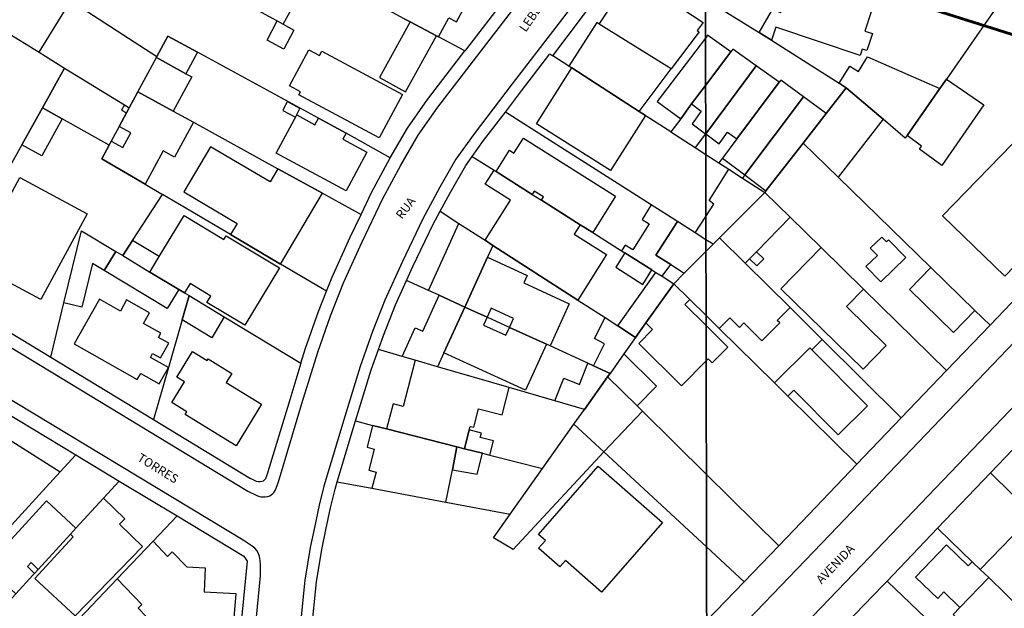
# Model space of a CAD drawing. Units: millimetres. Extents: x 275909 to 278323, y 1663249 to 1666025.
# Drawn here: x 277720 to 277889, y 1665164 to 1665266 of the extents above; entities that cross this region are included whole.
import ezdxf

# ---------------------------------------------------------------- set-up
doc = ezdxf.new("R2010")
doc.units = ezdxf.units.MM
doc.header["$MEASUREMENT"] = 0
doc.layers.add('_traçado por meio fio', color=7, linetype='Continuous', lineweight=60)
doc.layers.add('Pavimentacao_Asfaltica_Mfio', color=10, linetype='Continuous', lineweight=30)
for name, color, linetype in [('Edificacoes', 2, 'Continuous'), ('Muro_Grade', 8, 'Continuous'), ('Topon_de_Vias', 7, 'Continuous')]:
    doc.layers.add(name, color=color, linetype=linetype)
doc.layers.add('Malha', color=7, linetype='Continuous', plot=False)
doc.styles.add('Arial', font='arial.ttf', dxfattribs={"height": 1.5})

msp = doc.modelspace()

# ---------------------------------------------------------------- linework, layer by layer
at = {"layer": '_traçado por meio fio'}
msp.add_line((277828.668, 1665282.613), (277925.63, 1665251.799), dxfattribs=at)
at = {"layer": 'Edificacoes', "flags": 128}
for points in [[(277854.039, 1665275.652), (277848.654, 1665278.976), (277845.368, 1665273.591), (277845.969, 1665273.236), (277842.278, 1665267.424), (277841.337, 1665267.984), (277841.057, 1665268.154), (277840.544, 1665267.276), (277846.873, 1665263.37), (277849.171, 1665267.31), (277849.671, 1665268.164), (277849.16, 1665268.464), (277849.771, 1665269.505), (277850.281, 1665269.205)], [(277717.319, 1665263.524), (277723.086, 1665259.971), (277728.545, 1665268.831), (277714.73, 1665277.763), (277708.711, 1665268.828)], [(277765.032, 1665264.788), (277767.697, 1665269.615), (277761.934, 1665272.797), (277759.269, 1665267.969), (277764.012, 1665265.351)], [(277819.389, 1665264.823), (277824.916, 1665273.213), (277837.246, 1665265.073), (277836.235, 1665263.743), (277836.575, 1665263.492), (277831.755, 1665257.131)], [(277846.873, 1665263.37), (277849.171, 1665267.31), (277850.587, 1665266.833), (277852.2, 1665271.62), (277866.115, 1665266.932), (277865, 1665263.625), (277866.324, 1665263.179), (277865.347, 1665260.277), (277864.586, 1665260.533), (277864.21, 1665259.416), (277849.738, 1665264.292), (277848.988, 1665262.065)], [(277764.012, 1665265.351), (277765.032, 1665264.788), (277766.884, 1665263.766), (277765.177, 1665260.511), (277762.276, 1665262.032)], [(277786.088, 1665253.165), (277791.407, 1665262.8), (277786.908, 1665265.186), (277781.63, 1665255.626)], [(277819.389, 1665264.823), (277818.968, 1665265.063), (277814.123, 1665257.615), (277814.643, 1665257.281), (277826.214, 1665249.821), (277831.755, 1665257.131)], [(277743.256, 1665259.075), (277743.353, 1665259.255), (277745.246, 1665262.76), (277750.33, 1665260.015), (277748.321, 1665256.294)], [(277781.568, 1665245.279), (277767.766, 1665252.668), (277768.051, 1665253.2), (277766.164, 1665254.21), (277769.476, 1665260.395), (277771.294, 1665259.421), (277771.69, 1665260.16), (277785.559, 1665252.735)], [(277861.821, 1665253.887), (277860.633, 1665254.643), (277862.455, 1665257.594), (277863.936, 1665256.68), (277865.487, 1665259.192), (277877.942, 1665253.762), (277872.309, 1665245.693), (277871.975, 1665245.214), (277868.174, 1665248.46)], [(277743.256, 1665259.075), (277748.321, 1665256.294), (277749.342, 1665255.733), (277746.128, 1665249.88), (277740.084, 1665253.2)], [(277735.134, 1665244.036), (277727.063, 1665248.529), (277723.66, 1665250.423), (277727.467, 1665257.272), (277737.757, 1665250.932), (277737.261, 1665250.041), (277738.119, 1665249.563), (277736.863, 1665247.238), (277735.51, 1665244.731)], [(277826.216, 1665249.82), (277827.3, 1665249.121), (277821.315, 1665239.649), (277808.585, 1665247.693), (277814.643, 1665257.281)], [(277850.571, 1665255.199), (277850.283, 1665254.815), (277843.018, 1665245.105), (277840.547, 1665241.794), (277844.393, 1665238.899), (277854.476, 1665252.332)], [(277877.942, 1665253.762), (277879.056, 1665255.358), (277885.455, 1665250.932), (277878.252, 1665240.513), (277874.4, 1665243.355), (277874.78, 1665243.875), (277872.309, 1665245.693)], [(277738.119, 1665249.563), (277738.583, 1665250.423), (277740.084, 1665253.2), (277746.128, 1665249.88), (277749.626, 1665247.959), (277746.387, 1665241.963), (277744.398, 1665243.037), (277741.309, 1665237.316), (277733.873, 1665241.702), (277735.134, 1665244.036), (277735.51, 1665244.731), (277737.515, 1665243.648), (277738.869, 1665246.155), (277736.863, 1665247.238)], [(277858.381, 1665249.466), (277861.821, 1665253.887), (277868.174, 1665248.46), (277860.433, 1665238.535), (277854.424, 1665244.382)], [(277767.928, 1665250.327), (277765.747, 1665251.528), (277764.977, 1665249.987), (277767.178, 1665248.857)], [(277858.381, 1665249.466), (277854.476, 1665252.332), (277844.393, 1665238.899), (277848.028, 1665236.163), (277854.424, 1665244.382)], [(277723.66, 1665250.423), (277727.063, 1665248.529), (277723.548, 1665242.208), (277720.144, 1665244.101)], [(277775.861, 1665236.185), (277763.842, 1665242.636), (277767.377, 1665249.222), (277770.52, 1665247.535), (277771.122, 1665248.657), (277775.895, 1665246.095), (277775.324, 1665245.03), (277779.427, 1665242.828)], [(277878.401, 1665231.877), (277892.349, 1665246.254), (277903.022, 1665235.9), (277889.074, 1665221.523)], [(277809.785, 1665235.131), (277808.204, 1665236.122), (277807.852, 1665235.568), (277801.659, 1665239.471), (277803.973, 1665243.143), (277804.72, 1665242.672), (277806.344, 1665245.249), (277822.196, 1665235.26), (277818.258, 1665229.011), (277816.109, 1665230.365), (277809.435, 1665234.571)], [(277764.16, 1665239.977), (277762.817, 1665237.701), (277752.539, 1665243.763), (277747.96, 1665236), (277757.142, 1665230.584), (277756.001, 1665228.65), (277764.615, 1665223.569), (277771.814, 1665235.773)], [(277801.106, 1665226.811), (277799.761, 1665227.678), (277804.113, 1665234.583), (277799.783, 1665237.311), (277801.29, 1665239.703), (277801.659, 1665239.471), (277807.852, 1665235.568), (277809.435, 1665234.571), (277816.109, 1665230.365), (277815.085, 1665228.74), (277820.608, 1665225.26), (277815.672, 1665217.426)], [(277710.504, 1665221.243), (277719.803, 1665238.485), (277731.356, 1665232.254), (277723.393, 1665217.487), (277717.222, 1665220.814), (277715.888, 1665218.339)], [(277846.405, 1665225.724), (277852.178, 1665231.637), (277847.824, 1665235.901), (277840.072, 1665228.131), (277844.483, 1665223.756), (277845.229, 1665224.52)], [(277823.797, 1665225.521), (277828.435, 1665222.598), (277829.107, 1665222.175), (277830.19, 1665221.492), (277831.653, 1665223.517), (277829.13, 1665225.122), (277832.807, 1665230.899), (277828.32, 1665233.754), (277826.74, 1665231.246), (277827.93, 1665230.496), (277825.122, 1665226.04), (277823.836, 1665226.85), (277823.226, 1665225.881)], [(277747.109, 1665219.245), (277742.159, 1665222.231), (277743.76, 1665224.886), (277748.016, 1665231.941), (277754.877, 1665227.802), (277755.267, 1665228.45), (277764.414, 1665222.932), (277758.472, 1665213.081), (277751.949, 1665217.016), (277752.608, 1665218.108), (277749.057, 1665220.249), (277748.094, 1665218.652)], [(277791.867, 1665218.234), (277790.017, 1665219.078), (277795.263, 1665230.576), (277799.761, 1665227.678), (277801.106, 1665226.811), (277800.17, 1665224.76), (277796.275, 1665216.223)], [(277736.281, 1665225.777), (277734.308, 1665222.507), (277732.303, 1665223.716), (277730.458, 1665216.188), (277727.382, 1665216.942), (277730.416, 1665229.315)], [(277742.159, 1665222.231), (277743.76, 1665224.886), (277739.17, 1665227.655), (277737.479, 1665225.054)], [(277867.788, 1665220.54), (277865.216, 1665223.152), (277867.176, 1665225.082), (277865.964, 1665226.313), (277867.922, 1665228.242), (277868.735, 1665227.416), (277869.08, 1665227.756), (277872.052, 1665224.738)], [(277742.159, 1665222.231), (277747.109, 1665219.245), (277745.137, 1665215.975), (277734.308, 1665222.507), (277736.281, 1665225.777), (277737.479, 1665225.054)], [(277823.797, 1665225.521), (277822.233, 1665223.04), (277826.872, 1665220.117), (277828.435, 1665222.598)], [(277845.229, 1665224.52), (277846.483, 1665223.296), (277847.658, 1665224.5), (277846.405, 1665225.724)], [(277857.507, 1665226.419), (277850.592, 1665219.357), (277864.717, 1665205.526), (277868.708, 1665209.602), (277861.859, 1665216.308), (277864.783, 1665219.294)], [(277810.318, 1665209.815), (277803.936, 1665212.727), (277804.643, 1665214.277), (277800.813, 1665216.025), (277800.106, 1665214.475), (277796.275, 1665216.223), (277800.17, 1665224.76), (277806.986, 1665221.65), (277806.399, 1665220.363), (277814.23, 1665216.79), (277810.921, 1665209.54)], [(277827.404, 1665213.493), (277825.636, 1665211.006), (277822.574, 1665212.979), (277829.107, 1665222.175), (277830.19, 1665221.492), (277832.191, 1665220.231)], [(277876.368, 1665223.029), (277872.674, 1665219.233), (277880.262, 1665211.849), (277883.956, 1665215.645)], [(277739.979, 1665203.768), (277740.567, 1665204.811), (277743.744, 1665203.021), (277745.332, 1665205.838), (277742.25, 1665207.575), (277742.621, 1665208.234), (277743.967, 1665207.476), (277745.384, 1665209.992), (277743.6, 1665210.998), (277743.999, 1665211.707), (277741.063, 1665213.362), (277742.104, 1665215.209), (277738.147, 1665217.439), (277737.072, 1665215.532), (277733.464, 1665217.565), (277729.133, 1665209.879)], [(277754.933, 1665214.526), (277752.777, 1665210.952), (277747.682, 1665214.026), (277748.874, 1665218.181)], [(277787.733, 1665207.095), (277785.488, 1665207.747), (277787.725, 1665212.65), (277789.044, 1665212.049), (277791.867, 1665218.234), (277796.275, 1665216.223), (277792.681, 1665208.347), (277791.598, 1665205.973)], [(277796.275, 1665216.223), (277800.106, 1665214.475), (277799.481, 1665213.106), (277803.311, 1665211.358), (277803.936, 1665212.727), (277810.318, 1665209.815), (277806.724, 1665201.939), (277792.681, 1665208.347)], [(277849.49, 1665203.186), (277840.012, 1665212.525), (277841.811, 1665214.35), (277843.476, 1665212.71), (277844.231, 1665213.476), (277847.342, 1665210.41), (277850.39, 1665213.503), (277849.982, 1665213.905), (277852.173, 1665216.128), (277857.701, 1665210.646), (277855.936, 1665208.855), (277855.562, 1665209.231)], [(277823.624, 1665208.173), (277821.247, 1665204.827), (277818.381, 1665206.135), (277820.294, 1665209.907), (277818.551, 1665210.791), (277820.378, 1665214.393), (277822.574, 1665212.979), (277825.636, 1665211.006)], [(277756.973, 1665192.402), (277748.209, 1665197.786), (277748.483, 1665198.231), (277745.915, 1665199.808), (277748.112, 1665203.385), (277746.787, 1665204.199), (277749.464, 1665208.558), (277751.965, 1665207.022), (277752.134, 1665207.298), (277756.214, 1665204.792), (277755.278, 1665203.268), (277761.354, 1665199.536)], [(277849.49, 1665203.186), (277855.562, 1665209.231), (277855.936, 1665208.855), (277865.474, 1665199.274), (277860.433, 1665194.255), (277852.805, 1665201.917), (277851.797, 1665200.913)], [(277794.926, 1665192.204), (277796.215, 1665191.875), (277797.039, 1665195.109), (277797.196, 1665195.723), (277797.795, 1665195.571), (277798.599, 1665198.724), (277802.664, 1665197.688), (277803.867, 1665202.41), (277791.598, 1665205.973), (277787.733, 1665207.095), (277785.702, 1665199.123), (277783.93, 1665199.575), (277782.837, 1665195.284)], [(277821.247, 1665204.827), (277820.82, 1665204.226), (277825.876, 1665199.232), (277829.234, 1665202.632), (277823.624, 1665208.173)], [(277820.82, 1665204.226), (277816.851, 1665198.64), (277811.722, 1665200.129), (277813.263, 1665204.007), (277815.961, 1665202.935), (277817.409, 1665206.579), (277818.381, 1665206.135), (277821.247, 1665204.827)], [(277816.851, 1665198.64), (277820.82, 1665204.226), (277825.876, 1665199.232), (277826.814, 1665198.306), (277820.162, 1665191.345), (277815.034, 1665196.082)], [(277709.496, 1665197.164), (277710.251, 1665198.36), (277726.718, 1665187.908), (277716.507, 1665176.77), (277714.464, 1665178.066), (277717.23, 1665182.424), (277714.247, 1665184.317), (277710.079, 1665177.751), (277704.849, 1665181.071), (277703.356, 1665178.718), (277700.245, 1665180.553), (277709.062, 1665194.444), (277708.147, 1665195.025)], [(277794.926, 1665192.204), (277782.837, 1665195.284), (277780.428, 1665195.898), (277779.472, 1665192.146), (277780.712, 1665191.83), (277779.781, 1665188.177), (277781.026, 1665187.86), (277780.319, 1665185.086), (277793.016, 1665182.705), (277794.127, 1665188.229)], [(277799.299, 1665191.09), (277800.559, 1665190.769), (277801.191, 1665193.249), (277798.932, 1665193.825), (277799.124, 1665194.578), (277797.039, 1665195.109), (277796.215, 1665191.875)], [(277809.619, 1665188.461), (277815.034, 1665196.082), (277820.162, 1665191.345), (277804.556, 1665174.55), (277801.19, 1665176.597), (277804.059, 1665180.635)], [(277796.215, 1665191.875), (277794.926, 1665192.204), (277794.127, 1665188.229), (277798.39, 1665187.525), (277799.299, 1665191.09)], [(277808.948, 1665177.17), (277819.165, 1665188.872), (277830.237, 1665179.205), (277819.79, 1665167.24), (277813.552, 1665172.687), (277812.609, 1665171.608), (277808.957, 1665174.797), (277810.129, 1665176.139)], [(277728.953, 1665176.748), (277728.473, 1665177.188), (277729.432, 1665178.241), (277734.168, 1665183.398), (277737.835, 1665179.862), (277736.91, 1665178.902), (277740.848, 1665175.105), (277729.323, 1665163.155), (277722.36, 1665169.575)], [(277728.473, 1665177.188), (277722.918, 1665171.148), (277721.72, 1665172.326), (277721.12, 1665171.676), (277722.291, 1665170.465), (277722.034, 1665170.185), (277719.077, 1665166.965), (277713.999, 1665171.643), (277724.373, 1665182.902), (277729.432, 1665178.241)], [(277891.97, 1665164.282), (277886.318, 1665169.739), (277884.866, 1665171.142), (277893.945, 1665180.545), (277901.726, 1665172.865), (277897.342, 1665168.325), (277898.786, 1665166.931), (277894.173, 1665162.154)], [(277751.42, 1665158.228), (277747.143, 1665157.204), (277740.108, 1665164.505), (277740.75, 1665165.124), (277736.525, 1665169.509), (277742.688, 1665175.987), (277745.196, 1665173.383), (277746, 1665174.157), (277748.486, 1665171.577), (277751.624, 1665171.405), (277751.457, 1665167.318), (277756.943, 1665167.034), (277756.295, 1665159.396)], [(277884.866, 1665171.142), (277886.318, 1665169.739), (277881.368, 1665164.612), (277878.61, 1665167.275), (277877.544, 1665166.172), (277873.749, 1665169.836), (277879.086, 1665175.363), (277882.804, 1665171.772), (277883.484, 1665172.476)], [(277891.97, 1665164.282), (277886.865, 1665158.995), (277884.256, 1665161.514), (277883.231, 1665160.453), (277880.189, 1665163.391), (277881.368, 1665164.612), (277886.318, 1665169.739)]]:
    msp.add_lwpolyline(points, close=True, dxfattribs=at)
for points in [[(277785.866, 1665265.738), (277786.908, 1665265.186), (277791.407, 1665262.8), (277791.775, 1665262.605), (277793.527, 1665265.909), (277794.861, 1665265.202), (277796.247, 1665267.814)], [(277841.998, 1665260.041), (277838.006, 1665262.912), (277837.636, 1665262.425)], [(277837.636, 1665262.425), (277829.353, 1665251.508), (277833.374, 1665248.547), (277835.245, 1665251.098), (277837.653, 1665254.287)], [(277846.357, 1665257.628), (277842.348, 1665260.501), (277841.998, 1665260.041), (277837.653, 1665254.287)], [(277837.653, 1665254.287), (277841.998, 1665260.041)], [(277837.669, 1665245.974), (277839.997, 1665244.265), (277841.447, 1665246.236), (277843.018, 1665245.105), (277850.283, 1665254.815), (277846.357, 1665257.628)], [(277837.669, 1665245.992), (277846.357, 1665257.628)], [(277846.357, 1665257.628), (277837.669, 1665245.992)], [(277837.653, 1665254.287), (277835.245, 1665251.098), (277836.916, 1665249.867), (277835.325, 1665247.696), (277837.661, 1665245.981), (277837.669, 1665245.992)], [(277837.669, 1665245.992), (277837.661, 1665245.981), (277837.669, 1665245.974)], [(277837.698, 1665231.774), (277839.079, 1665233.906), (277838.249, 1665234.525), (277841.626, 1665239.885), (277843.995, 1665238.362), (277847.824, 1665235.901), (277840.072, 1665228.131)], [(277832.807, 1665230.899), (277829.13, 1665225.122), (277831.653, 1665223.517), (277833.987, 1665222.032), (277837.71, 1665225.764)], [(277837.706, 1665227.781), (277835.869, 1665228.951), (277832.807, 1665230.899)], [(277837.706, 1665227.781), (277835.869, 1665228.951), (277837.698, 1665231.774)], [(277840.072, 1665228.131), (277838.94, 1665226.996), (277837.706, 1665227.781)], [(277837.71, 1665225.764), (277838.94, 1665226.996), (277837.706, 1665227.781)], [(277837.748, 1665206.978), (277833.537, 1665202.709), (277826.181, 1665209.967), (277828.547, 1665212.365), (277827.404, 1665213.493), (277832.191, 1665220.231)], [(277832.191, 1665220.231), (277834.959, 1665217.504), (277834.094, 1665216.627), (277837.736, 1665213.034)], [(277837.736, 1665213.034), (277841.472, 1665209.348), (277838.772, 1665206.612), (277838.07, 1665207.304), (277837.748, 1665206.978)]]:
    msp.add_lwpolyline(points, dxfattribs=at)
at = {"layer": 'Malha', "flags": 128}
for points in [[(277837.218, 1665469.986), (278319.019, 1665470.946), (278320.112, 1664916.673), (277838.335, 1664915.713), (277837.218, 1665469.986)], [(277355.417, 1665469.004), (277837.218, 1665469.986), (277838.335, 1664915.713), (277356.558, 1664914.731), (277355.417, 1665469.004)]]:
    msp.add_lwpolyline(points, close=True, dxfattribs=at)
at = {"layer": 'Muro_Grade', "flags": 128}
for points in [[(277796.293, 1665260.209), (277791.775, 1665262.605), (277791.407, 1665262.8), (277786.908, 1665265.186), (277785.866, 1665265.738), (277783.851, 1665266.807), (277770.704, 1665273.779), (277758.078, 1665280.474)], [(277716.313, 1665278.837), (277715.601, 1665279.055), (277714.793, 1665277.856), (277714.73, 1665277.763), (277728.545, 1665268.831), (277743.353, 1665259.255)], [(277846.873, 1665263.37), (277849.171, 1665267.31), (277849.671, 1665268.164), (277850.281, 1665269.205), (277854.039, 1665275.652), (277855.526, 1665278.201)], [(277811.384, 1665259.382), (277816.689, 1665266.366), (277822.902, 1665274.545), (277824.775, 1665277.011)], [(277803.292, 1665269.324), (277796.582, 1665260.586), (277796.293, 1665260.209)], [(277837.623, 1665269.08), (277838.265, 1665268.684), (277840.544, 1665267.276), (277846.873, 1665263.37)], [(277888.075, 1665268.277), (277879.056, 1665255.358), (277877.942, 1665253.762), (277872.309, 1665245.693), (277871.975, 1665245.214), (277868.174, 1665248.46), (277861.821, 1665253.887)], [(277888.075, 1665268.277), (277927.525, 1665255.675), (277899.833, 1665227.012), (277886.548, 1665213.123)], [(277831.755, 1665257.131), (277819.389, 1665264.823)], [(277717.319, 1665263.524), (277723.086, 1665259.971), (277727.467, 1665257.272)], [(277745.246, 1665262.76), (277743.353, 1665259.255)], [(277783.464, 1665241.834), (277775.895, 1665246.095), (277771.122, 1665248.657), (277750.33, 1665260.015), (277745.246, 1665262.76)], [(277846.873, 1665263.37), (277848.988, 1665262.065), (277860.633, 1665254.643), (277861.821, 1665253.887)], [(277740.084, 1665253.2), (277743.256, 1665259.075), (277743.353, 1665259.255)], [(277789.476, 1665251.295), (277789.882, 1665251.87), (277796.293, 1665260.209)], [(277803.24, 1665249.714), (277806.021, 1665253.331), (277810.904, 1665259.691), (277811.384, 1665259.382)], [(277831.702, 1665246.283), (277827.462, 1665249.016), (277827.3, 1665249.121), (277826.216, 1665249.82), (277814.643, 1665257.281), (277814.123, 1665257.615), (277811.384, 1665259.382)], [(277842.348, 1665260.501), (277841.998, 1665260.041), (277837.653, 1665254.287)], [(277846.357, 1665257.628), (277837.669, 1665245.992)], [(277727.467, 1665257.272), (277723.66, 1665250.423), (277720.144, 1665244.101), (277706.757, 1665220.026)], [(277727.467, 1665257.272), (277737.757, 1665250.932), (277738.583, 1665250.423)], [(277837.653, 1665254.287), (277835.245, 1665251.098), (277833.374, 1665248.547), (277831.702, 1665246.283)], [(277850.571, 1665255.199), (277850.283, 1665254.815), (277843.018, 1665245.105), (277840.547, 1665241.794), (277839.932, 1665240.977)], [(277740.084, 1665253.2), (277738.583, 1665250.423)], [(277740.084, 1665253.2), (277746.128, 1665249.88), (277749.626, 1665247.959), (277764.16, 1665239.977), (277771.814, 1665235.773), (277778.448, 1665232.129)], [(277861.821, 1665253.887), (277858.381, 1665249.466)], [(277783.464, 1665241.834), (277786.398, 1665246.941), (277789.476, 1665251.295)], [(277854.476, 1665252.332), (277844.393, 1665238.899), (277843.995, 1665238.362)], [(277738.583, 1665250.423), (277738.119, 1665249.563), (277736.863, 1665247.238), (277735.51, 1665244.731), (277735.134, 1665244.036), (277733.873, 1665241.702), (277741.309, 1665237.316), (277744.303, 1665235.55)], [(277797.533, 1665242.07), (277799.466, 1665244.804), (277803.24, 1665249.714)], [(277837.706, 1665227.781), (277835.869, 1665228.951), (277832.807, 1665230.899), (277828.32, 1665233.754), (277803.24, 1665249.714)], [(277858.381, 1665249.466), (277854.424, 1665244.382), (277848.028, 1665236.163), (277847.824, 1665235.901)], [(277886.548, 1665213.123), (277883.956, 1665215.645), (277876.368, 1665223.029), (277860.433, 1665238.535), (277854.424, 1665244.382), (277858.381, 1665249.466)], [(277831.702, 1665246.283), (277835.85, 1665243.608)], [(277837.669, 1665245.992), (277837.661, 1665245.981), (277835.85, 1665243.608)], [(277835.85, 1665243.608), (277837.677, 1665242.431)], [(277837.677, 1665242.431), (277839.932, 1665240.977)], [(277778.448, 1665232.129), (277780.23, 1665235.866), (277783.464, 1665241.834)], [(277792.028, 1665232.661), (277793.748, 1665235.852), (277796.442, 1665240.527), (277797.533, 1665242.07)], [(277797.533, 1665242.07), (277801.29, 1665239.703), (277801.659, 1665239.471), (277807.852, 1665235.568), (277809.435, 1665234.571), (277816.109, 1665230.365), (277818.258, 1665229.011), (277823.226, 1665225.881), (277823.797, 1665225.521), (277828.435, 1665222.598), (277829.107, 1665222.175), (277830.19, 1665221.492), (277832.191, 1665220.231)], [(277839.932, 1665240.977), (277841.626, 1665239.885), (277843.995, 1665238.362)], [(277843.995, 1665238.362), (277847.824, 1665235.901)], [(277737.479, 1665225.054), (277739.17, 1665227.655), (277744.303, 1665235.55)], [(277772.48, 1665218.93), (277764.615, 1665223.569), (277756.001, 1665228.65), (277744.303, 1665235.55)], [(277840.072, 1665228.131), (277847.824, 1665235.901)], [(277879.07, 1665205.306), (277864.783, 1665219.294), (277857.507, 1665226.419), (277852.178, 1665231.637), (277847.824, 1665235.901)], [(277772.48, 1665218.93), (277773.395, 1665221.252), (277776.58, 1665228.21), (277778.448, 1665232.129)], [(277786.275, 1665220.786), (277787.366, 1665223.171), (277790.842, 1665230.461), (277792.028, 1665232.661)], [(277792.028, 1665232.661), (277795.263, 1665230.576), (277799.761, 1665227.678), (277801.106, 1665226.811), (277815.672, 1665217.426), (277820.378, 1665214.393), (277822.574, 1665212.979), (277825.636, 1665211.006)], [(277725.091, 1665207.594), (277727.382, 1665216.942), (277730.416, 1665229.315), (277736.281, 1665225.777), (277737.479, 1665225.054)], [(277838.94, 1665226.996), (277837.706, 1665227.781)], [(277838.94, 1665226.996), (277840.072, 1665228.131)], [(277871.287, 1665197.169), (277857.701, 1665210.646), (277852.173, 1665216.128), (277844.483, 1665223.756), (277840.072, 1665228.131)], [(277832.191, 1665220.231), (277833.987, 1665222.032), (277837.71, 1665225.764)], [(277837.71, 1665225.764), (277838.94, 1665226.996)], [(277737.479, 1665225.054), (277742.159, 1665222.231), (277747.109, 1665219.245), (277748.094, 1665218.652), (277748.874, 1665218.181)], [(277781.435, 1665208.924), (277782.269, 1665211.303), (277784.353, 1665216.588), (277786.275, 1665220.786)], [(277821.247, 1665204.827), (277818.381, 1665206.135), (277817.409, 1665206.579), (277810.921, 1665209.54), (277810.318, 1665209.815), (277803.936, 1665212.727), (277800.106, 1665214.475), (277796.275, 1665216.223), (277791.867, 1665218.234), (277790.017, 1665219.078), (277786.275, 1665220.786)], [(277706.757, 1665220.026), (277709.62, 1665218.395), (277709.454, 1665217.078), (277725.091, 1665207.594)], [(277768.106, 1665206.58), (277768.892, 1665209.128), (277771.11, 1665215.457), (277772.48, 1665218.93)], [(277825.636, 1665211.006), (277827.404, 1665213.493), (277832.191, 1665220.231)], [(277832.191, 1665220.231), (277834.959, 1665217.504), (277837.732, 1665214.771)], [(277748.874, 1665218.181), (277747.682, 1665214.026), (277745.332, 1665205.838), (277742.76, 1665196.878)], [(277748.874, 1665218.181), (277754.933, 1665214.526), (277768.106, 1665206.58)], [(277837.732, 1665214.771), (277840.012, 1665212.525), (277849.49, 1665203.186), (277851.797, 1665200.913), (277863.674, 1665189.21)], [(277879.07, 1665205.306), (277886.548, 1665213.123)], [(277825.636, 1665211.006), (277823.624, 1665208.173), (277821.247, 1665204.827)], [(277777.503, 1665196.643), (277777.558, 1665196.826), (277780.201, 1665205.405), (277781.435, 1665208.924)], [(277816.851, 1665198.64), (277811.722, 1665200.129), (277803.867, 1665202.41), (277791.598, 1665205.973), (277787.733, 1665207.095), (277785.488, 1665207.747), (277781.435, 1665208.924)], [(277725.091, 1665207.594), (277742.76, 1665196.878)], [(277768.106, 1665206.58), (277766.17, 1665200.296), (277762.264, 1665187.328), (277762.092, 1665186.873), (277761.992, 1665186.698), (277761.867, 1665186.528), (277761.742, 1665186.408), (277761.587, 1665186.309), (277761.366, 1665186.244), (277761.096, 1665186.204), (277760.821, 1665186.204), (277760.466, 1665186.275), (277760.125, 1665186.405), (277759.433, 1665186.765)], [(277871.287, 1665197.169), (277879.07, 1665205.306)], [(277816.851, 1665198.64), (277820.82, 1665204.226)], [(277820.82, 1665204.226), (277821.247, 1665204.827)], [(277837.787, 1665187.468), (277826.814, 1665198.306), (277825.876, 1665199.232), (277820.82, 1665204.226)], [(277712.09, 1665201.276), (277729.4, 1665190.835)], [(277815.034, 1665196.082), (277816.851, 1665198.64)], [(277742.76, 1665196.878), (277759.433, 1665186.765)], [(277774.358, 1665186.203), (277777.503, 1665196.643)], [(277777.503, 1665196.643), (277780.428, 1665195.898), (277782.837, 1665195.284), (277794.926, 1665192.204), (277796.215, 1665191.875), (277799.299, 1665191.09), (277800.559, 1665190.769), (277809.619, 1665188.461)], [(277863.674, 1665189.21), (277871.287, 1665197.169)], [(277809.619, 1665188.461), (277815.034, 1665196.082)], [(277837.812, 1665175.04), (277820.162, 1665191.345), (277815.034, 1665196.082)], [(277886.644, 1665187.751), (277894.195, 1665195.646)], [(277713.05, 1665172.999), (277716.507, 1665176.77), (277726.718, 1665187.908), (277729.4, 1665190.835)], [(277729.4, 1665190.835), (277736.864, 1665186.333)], [(277774.358, 1665186.203), (277780.319, 1665185.086), (277793.016, 1665182.705), (277804.059, 1665180.635), (277809.619, 1665188.461)], [(277850.225, 1665175.184), (277855.419, 1665180.58), (277863.674, 1665189.21)], [(277850.225, 1665175.184), (277837.787, 1665187.468)], [(277877.531, 1665178.224), (277886.644, 1665187.751)], [(277886.644, 1665187.751), (277893.945, 1665180.545), (277901.726, 1665172.865), (277914.098, 1665160.654), (277917.957, 1665156.846)], [(277707.056, 1665153.876), (277710.027, 1665157.111), (277710.621, 1665157.758), (277719.077, 1665166.965), (277722.034, 1665170.185), (277722.291, 1665170.465), (277722.918, 1665171.148), (277728.473, 1665177.188), (277729.432, 1665178.241), (277734.168, 1665183.398), (277736.864, 1665186.333)], [(277736.864, 1665186.333), (277746.818, 1665180.328)], [(277837.838, 1665162.318), (277823.786, 1665147.722), (277806.133, 1665129.331), (277783.162, 1665105.399), (277778.218, 1665107.986), (277775.899, 1665109.041), (277773.054, 1665110.322), (277769.971, 1665111.426), (277768.985, 1665111.743), (277765.067, 1665112.71), (277766.8, 1665129.811), (277768.123, 1665142.862), (277769.057, 1665152.078), (277770.775, 1665169.029), (277771.68, 1665174.562), (277772.368, 1665177.94), (277773.192, 1665181.749), (277773.979, 1665184.944), (277774.358, 1665186.203)], [(277746.818, 1665180.328), (277742.688, 1665175.987), (277736.525, 1665169.509), (277724.451, 1665156.818), (277719.77, 1665151.898), (277718.226, 1665150.275)], [(277746.818, 1665180.328), (277758.299, 1665173.403), (277758.857, 1665172.554), (277757.621, 1665159.714)], [(277868.85, 1665169.149), (277877.531, 1665178.224)], [(277877.531, 1665178.224), (277879.765, 1665176.067), (277883.484, 1665172.476), (277884.866, 1665171.142), (277886.318, 1665169.739), (277891.97, 1665164.282), (277894.173, 1665162.154), (277897.628, 1665158.819), (277903.576, 1665153.075), (277904.176, 1665152.496), (277909.214, 1665147.631)], [(277844.308, 1665169.039), (277837.812, 1665175.04)], [(277844.308, 1665169.039), (277850.225, 1665175.184)], [(277844.308, 1665169.039), (277837.838, 1665162.318)], [(277856.857, 1665156.687), (277868.123, 1665168.389), (277868.85, 1665169.149)], [(277868.85, 1665169.149), (277883.427, 1665155.192), (277891.274, 1665147.679), (277900.698, 1665138.656)]]:
    msp.add_lwpolyline(points, dxfattribs=at)
at = {"layer": 'Pavimentacao_Asfaltica_Mfio', "flags": 128}
for points in [[(277618.015, 1665270.079), (277758.977, 1665184.585), (277760.421, 1665183.881), (277760.788, 1665183.742), (277761.215, 1665183.627), (277761.552, 1665183.594), (277761.981, 1665183.603), (277762.408, 1665183.684), (277762.775, 1665183.803), (277763.016, 1665183.939), (277763.294, 1665184.187), (277763.491, 1665184.397), (277763.664, 1665184.72), (277763.846, 1665185.103), (277764.224, 1665186.206), (277768.275, 1665199.654), (277770.983, 1665208.44), (277773.173, 1665214.689), (277775.421, 1665220.39), (277778.574, 1665227.278), (277782.193, 1665234.87), (277785.276, 1665240.584), (277788.254, 1665245.754), (277791.654, 1665250.564), (277798.327, 1665259.244), (277821.114, 1665288.921)], [(277837.853, 1665155.121), (277859.028, 1665177.116), (277903.439, 1665223.545), (277932.256, 1665253.372), (277932.684, 1665253.997), (277933.012, 1665254.6), (277933.205, 1665255.136), (277933.284, 1665255.639), (277933.297, 1665256.205), (277933.223, 1665256.717), (277933.083, 1665257.111), (277932.823, 1665257.484), (277932.496, 1665257.789), (277932.089, 1665258.075), (277931.523, 1665258.395), (277931.057, 1665258.581), (277930.266, 1665258.834), (277904.584, 1665267.116), (277837.584, 1665288.171)], [(277828.631, 1665286.064), (277804.434, 1665254.55), (277797.855, 1665245.991), (277794.755, 1665241.606), (277792, 1665236.826), (277789.057, 1665231.367), (277785.553, 1665224.018), (277782.511, 1665217.372), (277780.393, 1665212.001), (277778.301, 1665206.03), (277775.644, 1665197.409), (277772.048, 1665185.472), (277771.243, 1665182.2), (277770.41, 1665178.352), (277769.712, 1665174.923), (277768.791, 1665169.292), (277763.261, 1665114.736)], [(277837.875, 1665144.182), (277864.514, 1665171.852), (277908.92, 1665218.276), (277941.289, 1665251.78), (277942.223, 1665252.629), (277942.749, 1665252.989), (277943.275, 1665253.243), (277943.974, 1665253.443), (277944.733, 1665253.563), (277945.582, 1665253.594), (277946.192, 1665253.551), (277946.89, 1665253.412), (277947.605, 1665253.242)], [(277755.832, 1665115.027), (277761.127, 1665170.031), (277761.157, 1665170.536), (277761.176, 1665171.513), (277761.176, 1665172.006), (277761.115, 1665172.691), (277760.975, 1665173.364), (277760.735, 1665174.01), (277760.508, 1665174.396), (277760.181, 1665174.782), (277759.741, 1665175.128), (277759.048, 1665175.586), (277758.17, 1665176.168), (277701.01, 1665210.646)]]:
    msp.add_lwpolyline(points, dxfattribs=at)

# ---------------------------------------------------------------- texts
at = {"layer": 'Topon_de_Vias', "style": 'Arial'}
for s, rotation, p in [('LEBLON', 55.04713, (277806.738, 1665263.333)), ('RUA', 52.68874, (277785.476, 1665231.19)), ('TORRES', 328.29782, (277739.835, 1665189.932)), ('AVENIDA', 46.10948, (277857.578, 1665168.547))]:
    msp.add_text(s, height=1.5, rotation=rotation, dxfattribs=at).set_placement(p)

doc.saveas('drawing.dxf')
